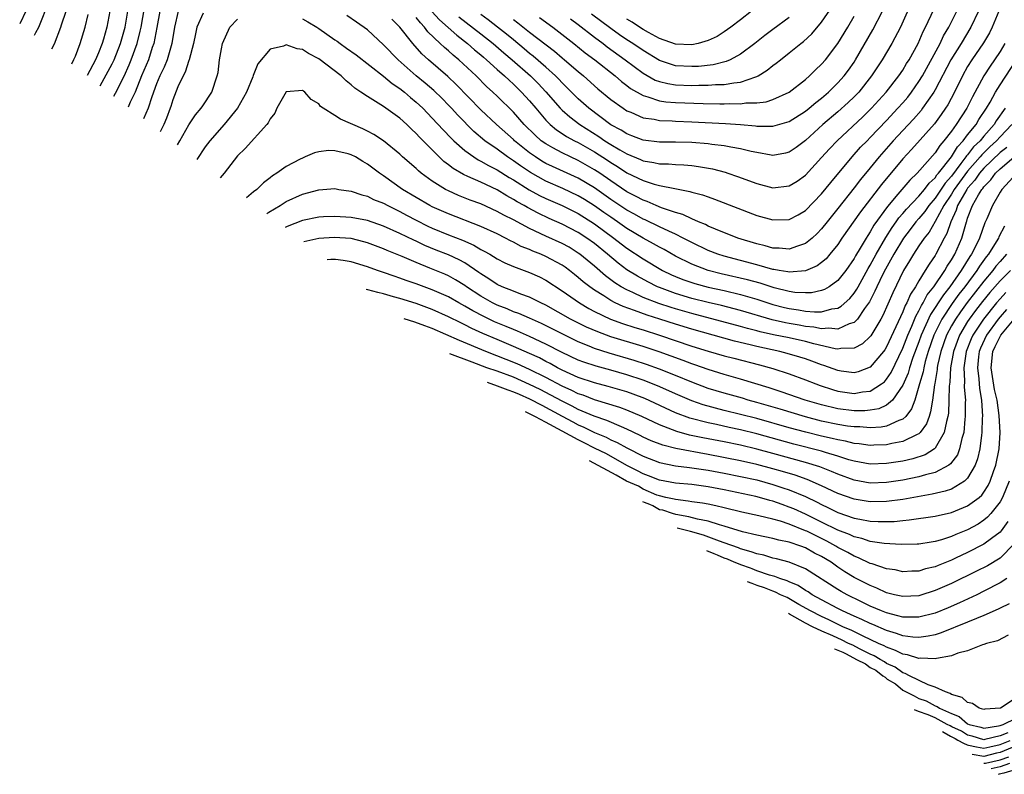
# Model space of a CAD drawing. Units: inches. Extents: x 2503317 to 2505000, y 1542667 to 1545000.
# Drawn here: x 2504636 to 2504758, y 1542851 to 1542944 of the extents above; entities that cross this region are included whole.
import ezdxf

# ---------------------------------------------------------------- set-up
doc = ezdxf.new("R2010")
doc.units = ezdxf.units.IN
doc.header["$MEASUREMENT"] = 0
doc.layers.add('LD25021542_2ft', color=95, linetype='Continuous')

msp = doc.modelspace()

# ---------------------------------------------------------------- linework, layer by layer
at = {"layer": 'LD25021542_2ft'}
for points, elevation in [([(2504637.97, 1542942.01), (2504638.13, 1542942.34), (2504638.49, 1542943), (2504639.77, 1542946.23)], 7816), ([(2504647.74, 1542934.51), (2504647.94, 1542934.88), (2504649, 1542936.97), (2504649.64, 1542938.36), (2504649.9, 1542939), (2504650.63, 1542941), (2504651, 1542942.5), (2504651.12, 1542943), (2504651.67, 1542946.33)], 7826), ([(2504746.03, 1542945.97), (2504744.73, 1542943), (2504743.67, 1542941), (2504742.46, 1542939), (2504741.15, 1542937), (2504739.58, 1542935), (2504739, 1542934.4), (2504738.29, 1542933.71), (2504737, 1542932.58), (2504735.15, 1542931), (2504733, 1542929.03), (2504731.84, 1542928.16), (2504731, 1542927.58), (2504730.54, 1542927.46), (2504729, 1542927.2), (2504728.77, 1542927.23), (2504727, 1542927.54), (2504726.32, 1542927.68), (2504725, 1542928.02), (2504723.79, 1542928.21), (2504723, 1542928.38), (2504721.45, 1542928.55), (2504721, 1542928.62), (2504719, 1542928.77), (2504717, 1542928.82), (2504715, 1542928.84), (2504713, 1542929.08), (2504711.62, 1542929.62), (2504711, 1542929.84), (2504710.29, 1542930.29), (2504709, 1542930.98), (2504706.3, 1542933), (2504705, 1542934.16), (2504703.58, 1542935.58), (2504703, 1542936.14), (2504702.59, 1542936.59), (2504702.19, 1542937), (2504701, 1542938.07), (2504699.44, 1542939.44), (2504699, 1542939.78), (2504698.34, 1542940.34), (2504697, 1542941.43), (2504696.15, 1542942.15), (2504695.03, 1542943.03), (2504693.9, 1542943.9), (2504693, 1542944.56)], 7822), ([(2504704.05, 1542944.05), (2504705, 1542943.34), (2504707, 1542941.77), (2504708.05, 1542941), (2504708.58, 1542940.58), (2504710.8, 1542939), (2504713, 1542937.33), (2504714.49, 1542936.49), (2504715, 1542936.31), (2504716.05, 1542936.05), (2504717, 1542935.91), (2504719, 1542935.83), (2504719.85, 1542935.85), (2504721, 1542935.85), (2504721.93, 1542935.93), (2504723, 1542935.94), (2504724.16, 1542936.16), (2504725, 1542936.23), (2504726.89, 1542936.89), (2504727, 1542936.91), (2504727.17, 1542937), (2504728.3, 1542937.7), (2504729, 1542938.29), (2504729.41, 1542938.59), (2504729.91, 1542939), (2504731, 1542939.83), (2504732.44, 1542941), (2504732.76, 1542941.24), (2504733.79, 1542942.21), (2504735, 1542943.64), (2504736.36, 1542945.64)], 7816), ([(2504636.94, 1542945.06), (2504636.14, 1542943.41)], 7814), ([(2504640.11, 1542940.36), (2504640.43, 1542940.96), (2504641.2, 1542943), (2504641.28, 1542943.28), (2504641.86, 1542945)], 7818), ([(2504642.56, 1542938.48), (2504642.82, 1542939.01), (2504643, 1542939.44), (2504643.6, 1542941), (2504644.21, 1542943), (2504644.57, 1542944.57)], 7820), ([(2504647.25, 1542945), (2504646.9, 1542943), (2504646.45, 1542941.55), (2504646.31, 1542941), (2504645.84, 1542939.84), (2504645.47, 1542939), (2504644.44, 1542937.04)], 7822), ([(2504646.07, 1542935.79), (2504647.52, 1542938.48), (2504647.77, 1542939), (2504648.58, 1542941), (2504649.14, 1542943), (2504649.45, 1542945)], 7824), ([(2504653.4, 1542945), (2504653.04, 1542942.96), (2504652.67, 1542941), (2504652.49, 1542940.49), (2504652.02, 1542939), (2504651.17, 1542937), (2504650.36, 1542935), (2504649.77, 1542933.74), (2504649.52, 1542933.14)], 7828), ([(2504655.67, 1542945), (2504655.22, 1542943), (2504654.9, 1542941), (2504654.31, 1542939), (2504653.93, 1542938.07), (2504653.4, 1542937), (2504653, 1542936.02), (2504652.41, 1542934.41), (2504651.98, 1542933), (2504651.39, 1542931.71)], 7830), ([(2504658.74, 1542944.74), (2504657.99, 1542943), (2504657.8, 1542942.2), (2504657.57, 1542941), (2504657.03, 1542938.97), (2504657, 1542938.89), (2504656.55, 1542937.45), (2504656.28, 1542937), (2504655.64, 1542935.64), (2504655, 1542934.06), (2504654.77, 1542933.23), (2504654.68, 1542933), (2504654.22, 1542931.78), (2504653.91, 1542931), (2504653.47, 1542930.11)], 7832), ([(2504671, 1542944.03), (2504671.67, 1542943.67), (2504672.76, 1542943), (2504673, 1542942.85), (2504675, 1542941.44), (2504675.27, 1542941.27), (2504675.63, 1542941), (2504676.44, 1542940.44), (2504677.61, 1542939.61), (2504681, 1542936.96), (2504682.07, 1542936.07), (2504683, 1542935.46), (2504683.57, 1542935), (2504684.33, 1542934.33), (2504685, 1542933.77), (2504685.82, 1542933), (2504687, 1542931.78), (2504688.34, 1542930.34), (2504689.32, 1542929.32), (2504689.65, 1542929), (2504691, 1542927.8), (2504692.12, 1542927), (2504692.65, 1542926.65), (2504693, 1542926.49), (2504693.94, 1542925.94), (2504695, 1542925.42), (2504696.47, 1542924.47), (2504697, 1542924.17), (2504698.94, 1542922.94), (2504700.23, 1542922.23), (2504701, 1542921.86), (2504703, 1542921), (2504705, 1542920.02), (2504707, 1542918.76), (2504709.39, 1542917), (2504710.28, 1542916.28), (2504711, 1542915.74), (2504713, 1542914.42), (2504715.4, 1542913), (2504716.48, 1542912.48), (2504717, 1542912.25), (2504717.89, 1542911.89), (2504719.38, 1542911.38), (2504721, 1542910.95), (2504723, 1542910.51), (2504725, 1542910.04), (2504727, 1542909.47), (2504729, 1542908.8), (2504730.42, 1542908.42), (2504731, 1542908.29), (2504732.14, 1542908.14), (2504733, 1542907.99), (2504734.12, 1542907.88), (2504735, 1542907.91), (2504736.27, 1542908.27), (2504737, 1542908.35), (2504737.42, 1542908.58), (2504738.46, 1542909.54), (2504739, 1542910.19), (2504739.32, 1542910.68), (2504739.49, 1542911), (2504740.75, 1542913.25), (2504741, 1542913.64), (2504741.73, 1542915), (2504742.93, 1542917.07), (2504743.69, 1542918.31), (2504744.2, 1542919), (2504744.52, 1542919.48), (2504745, 1542920.02), (2504745.45, 1542920.55), (2504747, 1542922.18), (2504747.69, 1542923), (2504748.24, 1542923.76), (2504749, 1542924.44), (2504749.22, 1542924.78), (2504749.42, 1542925), (2504751, 1542927.02), (2504751.73, 1542928.27), (2504752.44, 1542929), (2504753, 1542929.73), (2504754.03, 1542931), (2504754.39, 1542931.61), (2504755.32, 1542933), (2504755.78, 1542933.78), (2504756.45, 1542935), (2504757, 1542935.88), (2504759.01, 1542938.99)], 7834), ([(2504757.6, 1542941), (2504757, 1542940.01), (2504756.33, 1542939), (2504755.79, 1542938.21), (2504755.01, 1542937), (2504753.59, 1542934.41), (2504752.91, 1542933), (2504751.59, 1542931), (2504751, 1542930.2), (2504750.08, 1542929), (2504749.58, 1542928.42), (2504749, 1542927.51), (2504746.77, 1542925), (2504745.86, 1542924.14), (2504744.41, 1542922.41), (2504743.1, 1542920.9), (2504741.43, 1542918.57), (2504741, 1542917.78), (2504740.68, 1542917.32), (2504740.48, 1542917), (2504739.76, 1542915.76), (2504739.18, 1542914.82), (2504739, 1542914.47), (2504737.98, 1542913), (2504737, 1542911.75), (2504735.94, 1542911), (2504735.35, 1542910.65), (2504735, 1542910.53), (2504733.75, 1542910.25), (2504733, 1542910.22), (2504731.71, 1542910.29), (2504731, 1542910.39), (2504729.15, 1542910.85), (2504727.42, 1542911.42), (2504725.84, 1542911.84), (2504722.6, 1542912.6), (2504721, 1542913), (2504719, 1542913.76), (2504717, 1542914.78), (2504715.59, 1542915.59), (2504715, 1542915.88), (2504714.29, 1542916.29), (2504713, 1542916.98), (2504711, 1542918.18), (2504709.85, 1542919), (2504709, 1542919.56), (2504708.16, 1542920.16), (2504707, 1542920.99), (2504705.76, 1542921.76), (2504705, 1542922.22), (2504703.1, 1542923.1), (2504701, 1542924.02), (2504699.09, 1542925.09), (2504697.89, 1542925.89), (2504697, 1542926.54), (2504696.29, 1542927), (2504695, 1542927.95), (2504693.48, 1542929), (2504692.14, 1542930.14), (2504690.15, 1542932.15), (2504689.37, 1542933), (2504689, 1542933.39), (2504688.2, 1542934.2), (2504687.18, 1542935.18), (2504686.11, 1542936.11), (2504685.03, 1542937), (2504682.78, 1542939), (2504681, 1542940.82), (2504679, 1542942.67), (2504677.64, 1542943.64), (2504676.45, 1542944.45)], 7832), ([(2504756.83, 1542945), (2504756.04, 1542943), (2504755.69, 1542942.31), (2504754.94, 1542941.06), (2504753.52, 1542939), (2504753, 1542938.17), (2504752.35, 1542937), (2504751.37, 1542935), (2504750.56, 1542933.44), (2504750.27, 1542933), (2504749.75, 1542932.25), (2504748.91, 1542931.09), (2504746.09, 1542927.91), (2504745, 1542926.76), (2504742.38, 1542923.62), (2504739.78, 1542920.22), (2504737.51, 1542917), (2504737, 1542916.22), (2504736.03, 1542915), (2504735.56, 1542914.44), (2504735, 1542913.97), (2504734.43, 1542913.57), (2504733, 1542912.96), (2504731, 1542912.79), (2504730.84, 1542912.84), (2504729.75, 1542913), (2504729.12, 1542913.12), (2504729, 1542913.13), (2504727, 1542913.68), (2504723, 1542914.75), (2504722.2, 1542915), (2504721, 1542915.46), (2504719, 1542916.43), (2504717.95, 1542917), (2504717, 1542917.48), (2504716.17, 1542917.83), (2504715, 1542918.38), (2504713.23, 1542919.23), (2504713, 1542919.33), (2504711.95, 1542919.95), (2504711, 1542920.44), (2504709, 1542921.77), (2504707, 1542923.2), (2504705, 1542924.39), (2504701.82, 1542925.82), (2504701, 1542926.21), (2504700.5, 1542926.5), (2504699.72, 1542927), (2504699, 1542927.51), (2504697.15, 1542929), (2504697, 1542929.15), (2504694.93, 1542931), (2504693, 1542932.83), (2504689.95, 1542935.95), (2504688.92, 1542936.92), (2504686.54, 1542939), (2504685.73, 1542939.73), (2504684.6, 1542941), (2504683, 1542943.02), (2504682, 1542944)], 7830), ([(2504754.33, 1542945), (2504753.4, 1542943), (2504752.19, 1542941), (2504750.94, 1542939), (2504749, 1542935.3), (2504748.82, 1542935), (2504747.45, 1542933), (2504747.26, 1542932.74), (2504746.33, 1542931.67), (2504745, 1542930.27), (2504743.83, 1542929), (2504742.08, 1542927), (2504741, 1542925.68), (2504739.78, 1542924.22), (2504739, 1542923.19), (2504737, 1542920.64), (2504735.68, 1542919), (2504735, 1542918.12), (2504734.45, 1542917.55), (2504733.84, 1542917), (2504733, 1542916.31), (2504732.01, 1542916.01), (2504731, 1542915.64), (2504729.76, 1542915.76), (2504729, 1542915.77), (2504728.04, 1542916.04), (2504727, 1542916.28), (2504724.65, 1542917), (2504721.92, 1542918.08), (2504721, 1542918.48), (2504720.67, 1542918.67), (2504719.83, 1542919), (2504719, 1542919.36), (2504717.89, 1542919.89), (2504717, 1542920.14), (2504715.27, 1542920.73), (2504714.62, 1542921), (2504713.51, 1542921.51), (2504713, 1542921.66), (2504712.14, 1542922.14), (2504711, 1542922.7), (2504709, 1542924.04), (2504707.64, 1542925), (2504707, 1542925.43), (2504705, 1542926.56), (2504704.03, 1542927), (2504703, 1542927.49), (2504701.87, 1542928.13), (2504701, 1542928.6), (2504700.44, 1542929), (2504699.67, 1542929.67), (2504698.34, 1542931), (2504697, 1542932.54), (2504695, 1542934.51), (2504694.48, 1542935), (2504693.7, 1542935.7), (2504692.4, 1542937), (2504690.27, 1542939), (2504689.57, 1542939.57), (2504689, 1542940.09), (2504688.49, 1542940.49), (2504687.99, 1542941), (2504686.45, 1542942.45), (2504686.04, 1542943), (2504685.53, 1542943.53), (2504685, 1542944.21)], 7828), ([(2504686.96, 1542944.96), (2504687.9, 1542943.9), (2504690.01, 1542942.01), (2504691.35, 1542941), (2504692.22, 1542940.22), (2504693, 1542939.58), (2504693.31, 1542939.31), (2504693.68, 1542939), (2504695, 1542937.8), (2504695.91, 1542937), (2504696.46, 1542936.46), (2504697, 1542935.99), (2504697.5, 1542935.5), (2504698.02, 1542935), (2504699, 1542933.91), (2504699.75, 1542933), (2504701, 1542931.53), (2504701.53, 1542931), (2504702.33, 1542930.33), (2504703, 1542929.91), (2504703.54, 1542929.54), (2504704.54, 1542929), (2504705, 1542928.77), (2504707, 1542927.62), (2504708.59, 1542926.59), (2504709, 1542926.3), (2504709.82, 1542925.82), (2504711, 1542925.04), (2504713, 1542924.08), (2504714.35, 1542923.65), (2504715, 1542923.49), (2504716.89, 1542923.11), (2504718.76, 1542922.76), (2504719, 1542922.67), (2504720.32, 1542922.32), (2504721, 1542922.07), (2504721.8, 1542921.8), (2504727, 1542919.78), (2504729, 1542919.23), (2504731, 1542919.3), (2504732.12, 1542919.88), (2504733, 1542920.4), (2504735, 1542922.46), (2504736.13, 1542923.87), (2504738.75, 1542927), (2504739.81, 1542928.19), (2504740.6, 1542929), (2504741, 1542929.39), (2504743, 1542931.49), (2504744.4, 1542933), (2504745, 1542933.68), (2504745.61, 1542934.39), (2504746.09, 1542935), (2504747, 1542936.29), (2504747.43, 1542937), (2504749.6, 1542941), (2504750.04, 1542941.96), (2504750.68, 1542943), (2504751.67, 1542945)], 7826), ([(2504690.29, 1542944.29), (2504693, 1542942.19), (2504694.5, 1542941), (2504695.84, 1542939.84), (2504696.84, 1542939), (2504699.12, 1542937), (2504700.05, 1542936.05), (2504701.02, 1542935.02), (2504702.77, 1542933), (2504703, 1542932.77), (2504703.94, 1542931.94), (2504705.2, 1542931), (2504707.53, 1542929.53), (2504708.28, 1542929), (2504709, 1542928.54), (2504710.13, 1542927.87), (2504711, 1542927.37), (2504712.69, 1542926.69), (2504713, 1542926.54), (2504714.33, 1542926.33), (2504715, 1542926.16), (2504716.14, 1542926.14), (2504717, 1542926.06), (2504718.03, 1542926.03), (2504719, 1542925.93), (2504719.84, 1542925.84), (2504721.53, 1542925.53), (2504723.11, 1542925.11), (2504723.44, 1542925), (2504724.61, 1542924.61), (2504727, 1542923.73), (2504729, 1542923.21), (2504731, 1542923.42), (2504731.98, 1542924.02), (2504733, 1542924.74), (2504735, 1542926.93), (2504735.98, 1542928.02), (2504736.9, 1542929), (2504740.06, 1542931.94), (2504741.16, 1542933), (2504742.95, 1542935), (2504744.51, 1542937), (2504745, 1542937.72), (2504745.48, 1542938.52), (2504745.79, 1542939), (2504746.89, 1542941), (2504747.53, 1542942.47), (2504747.81, 1542943), (2504748.82, 1542945.18)], 7824), ([(2504697, 1542943.95), (2504697.56, 1542943.56), (2504699, 1542942.41), (2504702.05, 1542940.05), (2504703, 1542939.24), (2504703.3, 1542939), (2504705, 1542937.54), (2504705.65, 1542937), (2504707.42, 1542935.42), (2504709, 1542934.11), (2504710.54, 1542933), (2504711, 1542932.7), (2504711.49, 1542932.51), (2504713, 1542931.84), (2504714.35, 1542931.65), (2504715, 1542931.5), (2504716.56, 1542931.44), (2504717, 1542931.4), (2504719, 1542931.33), (2504723.14, 1542931.14), (2504725, 1542931), (2504726.84, 1542930.84), (2504727, 1542930.81), (2504728.81, 1542930.81), (2504729, 1542930.79), (2504731, 1542931.36), (2504733, 1542932.63), (2504733.46, 1542933), (2504734.28, 1542933.72), (2504735, 1542934.26), (2504735.85, 1542935), (2504737, 1542936.13), (2504737.79, 1542937), (2504738.3, 1542937.7), (2504739, 1542938.7), (2504739.19, 1542939), (2504741.31, 1542942.69), (2504742.49, 1542945)], 7820), ([(2504700.22, 1542944.22), (2504701.87, 1542943), (2504704.45, 1542941), (2504705.86, 1542939.86), (2504707.02, 1542939), (2504709.53, 1542937), (2504710.32, 1542936.32), (2504711, 1542935.81), (2504711.45, 1542935.45), (2504713, 1542934.57), (2504713.57, 1542934.43), (2504715, 1542933.94), (2504715.81, 1542933.81), (2504717, 1542933.71), (2504720.41, 1542933.59), (2504722.45, 1542933.55), (2504723, 1542933.55), (2504723.59, 1542933.59), (2504725, 1542933.56), (2504725.66, 1542933.66), (2504727, 1542933.68), (2504728.18, 1542933.82), (2504729, 1542934.09), (2504731, 1542934.99), (2504733, 1542936.54), (2504733.52, 1542937), (2504734.26, 1542937.74), (2504735, 1542938.44), (2504735.48, 1542939), (2504737, 1542940.99), (2504738.21, 1542943), (2504739, 1542944.35)], 7818), ([(2504731, 1542944.2), (2504729, 1542942.74), (2504728.01, 1542941.99), (2504726.75, 1542941), (2504725, 1542939.67), (2504723.73, 1542939), (2504723.23, 1542938.77), (2504721.63, 1542938.37), (2504719.82, 1542938.18), (2504719, 1542938.15), (2504717, 1542938.26), (2504715, 1542938.9), (2504713, 1542940.12), (2504711.73, 1542941), (2504711, 1542941.46), (2504710.08, 1542942.08), (2504709, 1542942.83), (2504706.63, 1542944.63)], 7814), ([(2504726.37, 1542945), (2504725, 1542943.91), (2504723.82, 1542943), (2504723, 1542942.42), (2504722.13, 1542941.87), (2504721, 1542941.35), (2504719.77, 1542941), (2504719, 1542940.83), (2504717, 1542940.91), (2504715, 1542941.63), (2504713.65, 1542942.35), (2504713, 1542942.72), (2504712.54, 1542943), (2504711.63, 1542943.63), (2504711, 1542943.98)], 7812), ([(2504655.6, 1542928.48), (2504655.9, 1542929), (2504657, 1542930.96), (2504657.82, 1542932.18), (2504658.53, 1542933), (2504658.7, 1542933.3), (2504659.81, 1542935), (2504660.5, 1542937), (2504660.6, 1542937.4), (2504660.78, 1542939), (2504661, 1542940.35), (2504661.13, 1542941), (2504662.05, 1542943), (2504663, 1542943.98)], 7834), ([(2504757.63, 1542933), (2504756.53, 1542931.47), (2504756.25, 1542931), (2504755, 1542929.56), (2504754.54, 1542929), (2504753.74, 1542928.26), (2504753, 1542927.28), (2504752.86, 1542927.14), (2504752.78, 1542927), (2504752.18, 1542926.18), (2504751, 1542924.62), (2504750.23, 1542923.77), (2504749, 1542921.92), (2504748.22, 1542921), (2504747.72, 1542920.28), (2504747, 1542919.42), (2504746.63, 1542919), (2504745.93, 1542918.07), (2504745.09, 1542917), (2504743.89, 1542915), (2504742.86, 1542913.14), (2504742.56, 1542912.56), (2504741.8, 1542911), (2504741.57, 1542910.43), (2504740.89, 1542909.12), (2504740.29, 1542908.29), (2504739.42, 1542907), (2504739, 1542906.57), (2504738.4, 1542906.4), (2504737, 1542905.76), (2504735.88, 1542905.88), (2504735, 1542905.81), (2504734.02, 1542906.02), (2504733, 1542906.1), (2504732.24, 1542906.24), (2504731, 1542906.44), (2504730.53, 1542906.53), (2504728.89, 1542906.89), (2504725, 1542908.06), (2504722.66, 1542908.66), (2504721, 1542909.03), (2504719, 1542909.54), (2504717, 1542910.16), (2504715, 1542910.9), (2504714.75, 1542911), (2504713.58, 1542911.58), (2504712.28, 1542912.28), (2504711, 1542913.08), (2504709.9, 1542913.9), (2504708.61, 1542915), (2504707, 1542916.32), (2504706.07, 1542917), (2504705, 1542917.7), (2504703, 1542918.73), (2504701.41, 1542919.41), (2504700.05, 1542920.05), (2504698.75, 1542920.75), (2504698.34, 1542921), (2504697.47, 1542921.47), (2504697, 1542921.77), (2504696.19, 1542922.19), (2504695, 1542922.96), (2504693, 1542923.89), (2504691.39, 1542924.61), (2504690.83, 1542924.83), (2504689.57, 1542925.57), (2504689, 1542926.04), (2504688.44, 1542926.44), (2504685.43, 1542929.43), (2504685, 1542929.9), (2504684.42, 1542930.42), (2504683.86, 1542931), (2504683, 1542931.8), (2504681, 1542933.24), (2504680.35, 1542933.65), (2504679, 1542934.44), (2504678.19, 1542935), (2504677.47, 1542935.47), (2504677, 1542935.9), (2504676.39, 1542936.39), (2504675.77, 1542937), (2504673, 1542939.11), (2504671.76, 1542939.76), (2504671, 1542940.25), (2504670.33, 1542940.33), (2504669, 1542940.83), (2504668.68, 1542940.68), (2504667, 1542940.31), (2504665.51, 1542938.49), (2504664.94, 1542937.06), (2504664.89, 1542936.89), (2504664.09, 1542935), (2504662.98, 1542933), (2504661.36, 1542931), (2504659.58, 1542929), (2504659, 1542928.26), (2504657.96, 1542926.67)], 7836), ([(2504758.44, 1542931), (2504757, 1542929.5), (2504756.56, 1542929), (2504755.75, 1542928.25), (2504754.74, 1542927.26), (2504754.53, 1542927), (2504753, 1542925.23), (2504751.35, 1542923), (2504751, 1542922.42), (2504750.06, 1542921), (2504749, 1542919.02), (2504748.26, 1542917.74), (2504747.65, 1542917), (2504747, 1542916.04), (2504746.31, 1542915), (2504745.82, 1542914.18), (2504745.09, 1542913), (2504743.76, 1542910.24), (2504742.54, 1542907.46), (2504742.28, 1542907), (2504741.06, 1542904.94), (2504741, 1542904.85), (2504740.05, 1542903.95), (2504739, 1542903.4), (2504737.38, 1542903.38), (2504737, 1542903.3), (2504736.66, 1542903.34), (2504734.05, 1542903.95), (2504733, 1542904.25), (2504731, 1542904.67), (2504729.06, 1542905.06), (2504727.42, 1542905.42), (2504727, 1542905.54), (2504725.84, 1542905.84), (2504725, 1542906.09), (2504719, 1542907.67), (2504717, 1542908.26), (2504716.44, 1542908.44), (2504714.94, 1542908.94), (2504713, 1542909.68), (2504711.71, 1542910.29), (2504711, 1542910.59), (2504710.28, 1542911), (2504709.49, 1542911.49), (2504708.34, 1542912.34), (2504707, 1542913.52), (2504705.21, 1542915), (2504705, 1542915.15), (2504703.86, 1542915.86), (2504703, 1542916.32), (2504701, 1542917.22), (2504699, 1542918.16), (2504697, 1542919.24), (2504695.82, 1542919.82), (2504695, 1542920.29), (2504693, 1542921.2), (2504691.69, 1542921.69), (2504690.25, 1542922.25), (2504689, 1542922.81), (2504688.63, 1542923), (2504687, 1542924.01), (2504685.64, 1542925), (2504685.29, 1542925.29), (2504685, 1542925.57), (2504683.35, 1542927), (2504683, 1542927.33), (2504681, 1542928.99), (2504679.79, 1542929.79), (2504679, 1542930.2), (2504678.46, 1542930.46), (2504675.67, 1542931.67), (2504675, 1542932.13), (2504673.56, 1542933), (2504673.24, 1542933.24), (2504673, 1542933.55), (2504672.07, 1542934.07), (2504671.31, 1542935), (2504671.12, 1542935.12), (2504671, 1542935.21), (2504669, 1542935.02), (2504667.85, 1542933), (2504667.58, 1542932.42), (2504667, 1542931.72), (2504666.79, 1542931.21), (2504666.62, 1542931), (2504663.95, 1542928.05), (2504663, 1542927.14), (2504661.33, 1542925), (2504660.87, 1542924.43)], 7838), ([(2504757.83, 1542928.17), (2504757, 1542927.54), (2504755, 1542925.61), (2504754.47, 1542925), (2504753.88, 1542924.12), (2504753, 1542923.15), (2504752.89, 1542923), (2504751.74, 1542921), (2504751.57, 1542920.43), (2504750.92, 1542919), (2504750.44, 1542917.56), (2504750.12, 1542917), (2504749.09, 1542915), (2504749, 1542914.85), (2504748.24, 1542913.76), (2504747.78, 1542913), (2504747, 1542911.74), (2504746.57, 1542911), (2504745.94, 1542910.06), (2504745.5, 1542909), (2504745.31, 1542908.69), (2504745, 1542907.88), (2504743, 1542903.58), (2504742.78, 1542903.22), (2504742.62, 1542903), (2504741, 1542901.05), (2504739.5, 1542900.5), (2504739, 1542900.39), (2504737.41, 1542900.59), (2504737, 1542900.66), (2504735.29, 1542901.29), (2504735, 1542901.37), (2504733.81, 1542901.81), (2504733, 1542902.1), (2504732.32, 1542902.32), (2504730.77, 1542902.77), (2504729.85, 1542903), (2504727, 1542903.6), (2504726.18, 1542903.82), (2504724.27, 1542904.27), (2504719, 1542905.75), (2504717, 1542906.36), (2504715.06, 1542907), (2504713.49, 1542907.49), (2504711.94, 1542908.06), (2504710.54, 1542908.54), (2504709.56, 1542909), (2504709, 1542909.29), (2504708.14, 1542909.86), (2504707, 1542910.58), (2504706.41, 1542911), (2504705.61, 1542911.61), (2504705, 1542912.15), (2504704.52, 1542912.52), (2504703.93, 1542913), (2504703.39, 1542913.39), (2504703, 1542913.66), (2504701, 1542914.74), (2504700.39, 1542915), (2504699.39, 1542915.39), (2504699, 1542915.57), (2504697.97, 1542915.97), (2504697, 1542916.51), (2504696.66, 1542916.66), (2504696.03, 1542917), (2504695, 1542917.51), (2504693, 1542918.41), (2504689, 1542919.97), (2504687, 1542920.85), (2504686.71, 1542921), (2504685, 1542921.98), (2504683.35, 1542923), (2504681, 1542924.68), (2504680.5, 1542925), (2504679, 1542926.13), (2504678.44, 1542926.44), (2504677.52, 1542927), (2504677, 1542927.27), (2504676.62, 1542927.38), (2504675, 1542927.76), (2504674.22, 1542927.78), (2504673, 1542927.62), (2504672.49, 1542927.51), (2504671.33, 1542927), (2504671, 1542926.87), (2504670.71, 1542926.71), (2504669, 1542925.83), (2504667.83, 1542925), (2504667.31, 1542924.69), (2504667, 1542924.43), (2504666.18, 1542923.82), (2504665.37, 1542923), (2504664.96, 1542922.7), (2504664.08, 1542921.97)], 7840), ([(2504666.61, 1542920.03), (2504666.84, 1542920.19), (2504668.25, 1542921), (2504669, 1542921.49), (2504671, 1542922.42), (2504673, 1542922.95), (2504675, 1542923.09), (2504675.47, 1542923), (2504677, 1542922.78), (2504678.32, 1542922.32), (2504679, 1542922.16), (2504679.77, 1542921.77), (2504681, 1542921.29), (2504681.51, 1542921), (2504682.5, 1542920.5), (2504683, 1542920.27), (2504683.82, 1542919.82), (2504685, 1542919.2), (2504686.47, 1542918.47), (2504687, 1542918.22), (2504689, 1542917.38), (2504690.72, 1542916.72), (2504692.11, 1542916.11), (2504693, 1542915.59), (2504693.4, 1542915.4), (2504694.11, 1542915), (2504695, 1542914.45), (2504695.96, 1542913.96), (2504697, 1542913.49), (2504699, 1542912.76), (2504700.21, 1542912.21), (2504701, 1542911.82), (2504703, 1542910.49), (2504705.14, 1542909), (2504706.31, 1542908.31), (2504707, 1542907.94), (2504708.98, 1542906.98), (2504710.45, 1542906.45), (2504711.96, 1542905.96), (2504713, 1542905.66), (2504715, 1542905.02), (2504719, 1542903.68), (2504721, 1542903.06), (2504723, 1542902.48), (2504724.16, 1542902.16), (2504727.35, 1542901.35), (2504729, 1542900.89), (2504731, 1542900.24), (2504733, 1542899.5), (2504734.27, 1542899), (2504734.81, 1542898.81), (2504736.32, 1542898.32), (2504737, 1542898.13), (2504739, 1542897.84), (2504740.03, 1542898.03), (2504741, 1542898.13), (2504742.37, 1542899), (2504742.73, 1542899.27), (2504743, 1542899.58), (2504743.57, 1542900.43), (2504745, 1542903.41), (2504745.61, 1542905), (2504746.12, 1542906.12), (2504746.63, 1542907.37), (2504747, 1542908), (2504747.32, 1542908.68), (2504747.53, 1542909), (2504748.02, 1542909.98), (2504748.84, 1542911), (2504750.19, 1542913), (2504750.48, 1542913.52), (2504751, 1542914.3), (2504751.4, 1542915), (2504752.27, 1542917), (2504752.46, 1542917.54), (2504752.85, 1542919), (2504752.9, 1542919.1), (2504753, 1542919.46), (2504753.59, 1542921), (2504754.33, 1542922.33), (2504754.75, 1542923), (2504754.87, 1542923.13), (2504755, 1542923.33), (2504755.84, 1542924.16), (2504756.43, 1542925), (2504757, 1542925.55), (2504759, 1542927.22)], 7842), ([(2504759.06, 1542925), (2504757.21, 1542923), (2504757, 1542922.66), (2504756.07, 1542921), (2504755.38, 1542919.38), (2504755.13, 1542918.87), (2504754.45, 1542917), (2504753.95, 1542915.95), (2504753.46, 1542915), (2504753.27, 1542914.73), (2504752.22, 1542913), (2504750.82, 1542911), (2504750.01, 1542909.99), (2504748.44, 1542907.56), (2504747.29, 1542905), (2504747, 1542904.2), (2504746.26, 1542902.26), (2504745.83, 1542901), (2504745.65, 1542900.35), (2504745, 1542898.83), (2504743.73, 1542897), (2504743, 1542896.38), (2504742.06, 1542895.94), (2504741, 1542895.75), (2504740.31, 1542895.69), (2504739, 1542895.69), (2504737, 1542895.95), (2504735, 1542896.42), (2504732.99, 1542897), (2504730.03, 1542898.03), (2504728.52, 1542898.52), (2504725, 1542899.59), (2504723, 1542900.15), (2504721, 1542900.78), (2504719.37, 1542901.37), (2504719, 1542901.48), (2504717.91, 1542901.91), (2504714.96, 1542902.96), (2504713, 1542903.6), (2504709, 1542904.83), (2504707.41, 1542905.41), (2504706.02, 1542906.02), (2504704.06, 1542907), (2504701, 1542908.72), (2504700.39, 1542909), (2504699, 1542909.72), (2504697.92, 1542910.08), (2504697, 1542910.44), (2504695.61, 1542911), (2504695, 1542911.28), (2504693.98, 1542911.98), (2504693, 1542912.58), (2504692.76, 1542912.76), (2504691, 1542913.94), (2504690.32, 1542914.32), (2504689, 1542914.91), (2504687.5, 1542915.5), (2504686.08, 1542916.08), (2504685, 1542916.61), (2504684.73, 1542916.73), (2504683, 1542917.57), (2504681, 1542918.47), (2504679, 1542919.16), (2504677, 1542919.55), (2504675, 1542919.67), (2504673.6, 1542919.6), (2504673, 1542919.59), (2504671, 1542919.18), (2504669.1, 1542918.43), (2504668.86, 1542918.31)], 7844), ([(2504757.53, 1542918.47), (2504756.86, 1542917.14), (2504756.81, 1542917), (2504756.53, 1542916.53), (2504755.56, 1542915), (2504755.3, 1542914.7), (2504754.46, 1542913.54), (2504754.14, 1542913), (2504752.66, 1542911), (2504751.93, 1542910.07), (2504751.09, 1542908.91), (2504749.83, 1542907), (2504748.84, 1542905), (2504748.13, 1542903), (2504747.77, 1542901.77), (2504747.58, 1542901), (2504747.5, 1542900.5), (2504747.07, 1542899), (2504747, 1542898.73), (2504746.47, 1542897), (2504746.09, 1542895.91), (2504745.36, 1542895), (2504745, 1542894.67), (2504744.51, 1542894.51), (2504743, 1542893.81), (2504742.33, 1542893.67), (2504741, 1542893.58), (2504739.7, 1542893.7), (2504739, 1542893.71), (2504738.19, 1542893.81), (2504737, 1542894.01), (2504735, 1542894.42), (2504733, 1542894.93), (2504729.88, 1542895.88), (2504727, 1542896.72), (2504725.96, 1542897), (2504725.23, 1542897.23), (2504723, 1542897.85), (2504721, 1542898.45), (2504719, 1542899.21), (2504717, 1542900.04), (2504715, 1542900.84), (2504713.41, 1542901.41), (2504711.89, 1542901.89), (2504708.81, 1542902.81), (2504707, 1542903.39), (2504706.33, 1542903.67), (2504705, 1542904.19), (2504703.33, 1542905), (2504701.8, 1542905.8), (2504700.46, 1542906.46), (2504699, 1542907.11), (2504697.68, 1542907.68), (2504697, 1542907.91), (2504696.25, 1542908.25), (2504695, 1542908.72), (2504694.44, 1542909), (2504693, 1542909.84), (2504691.2, 1542911), (2504691, 1542911.15), (2504689.86, 1542911.86), (2504689, 1542912.33), (2504688.54, 1542912.54), (2504686.71, 1542913.29), (2504685, 1542913.97), (2504683.29, 1542914.71), (2504681.45, 1542915.45), (2504681, 1542915.66), (2504679, 1542916.42), (2504678.55, 1542916.55), (2504677, 1542916.93), (2504674.92, 1542917.08), (2504673, 1542916.94), (2504671.17, 1542916.53)], 7846), ([(2504757.79, 1542915), (2504757, 1542914.11), (2504756.49, 1542913.51), (2504756.12, 1542913), (2504755, 1542911.69), (2504752.95, 1542909.05), (2504752.1, 1542907.9), (2504751.49, 1542907), (2504751, 1542906.15), (2504750.4, 1542905), (2504749.69, 1542903), (2504749.29, 1542901.29), (2504749.24, 1542901), (2504749.23, 1542900.77), (2504748.94, 1542899.06), (2504748.9, 1542898.9), (2504748.65, 1542897), (2504748.44, 1542895.56), (2504748.24, 1542895), (2504747.94, 1542894.06), (2504747.15, 1542893), (2504747, 1542892.86), (2504746.78, 1542892.78), (2504745, 1542891.89), (2504743.64, 1542891.64), (2504743, 1542891.48), (2504741.43, 1542891.43), (2504741, 1542891.4), (2504739.62, 1542891.62), (2504739, 1542891.67), (2504737.94, 1542891.94), (2504737, 1542892.11), (2504736.29, 1542892.29), (2504735, 1542892.56), (2504733.04, 1542893.04), (2504731, 1542893.6), (2504727, 1542894.72), (2504725, 1542895.25), (2504723, 1542895.74), (2504720.41, 1542896.41), (2504719, 1542896.91), (2504717, 1542897.77), (2504716.17, 1542898.17), (2504714.78, 1542898.78), (2504713, 1542899.46), (2504711, 1542900.12), (2504709, 1542900.7), (2504707.19, 1542901.19), (2504705.68, 1542901.68), (2504705, 1542901.93), (2504703, 1542902.87), (2504701, 1542903.92), (2504699, 1542904.86), (2504697.52, 1542905.52), (2504697, 1542905.71), (2504696.1, 1542906.1), (2504694.68, 1542906.68), (2504693.34, 1542907.34), (2504692.02, 1542908.02), (2504691, 1542908.61), (2504690.26, 1542909), (2504689, 1542909.73), (2504687, 1542910.62), (2504685, 1542911.35), (2504683.77, 1542911.77), (2504683, 1542912.06), (2504682.29, 1542912.29), (2504681, 1542912.75), (2504680.24, 1542913), (2504679, 1542913.45), (2504677, 1542914.06), (2504676.02, 1542914.22), (2504675.05, 1542914.35), (2504674.5, 1542914.35), (2504674.05, 1542914.32)], 7848), ([(2504758.27, 1542913), (2504757, 1542911.72), (2504755.73, 1542910.27), (2504754.83, 1542909.17), (2504753.96, 1542908.04), (2504753.19, 1542907), (2504753, 1542906.71), (2504751.99, 1542905), (2504751.24, 1542903), (2504750.89, 1542901), (2504750.8, 1542899.2), (2504750.73, 1542898.73), (2504750.7, 1542897), (2504750.62, 1542895.38), (2504750.56, 1542895), (2504750.38, 1542894.38), (2504750.12, 1542893), (2504749, 1542891.06), (2504748.93, 1542891), (2504747.75, 1542890.25), (2504746.24, 1542889.76), (2504745, 1542889.49), (2504743, 1542889.17), (2504741, 1542889.11), (2504739, 1542889.47), (2504738.35, 1542889.65), (2504737, 1542890.09), (2504735.47, 1542890.53), (2504735, 1542890.69), (2504731.58, 1542891.58), (2504727, 1542892.84), (2504725, 1542893.33), (2504723.62, 1542893.62), (2504722.02, 1542893.98), (2504721, 1542894.19), (2504718.77, 1542894.77), (2504717, 1542895.44), (2504713.2, 1542897.2), (2504711.75, 1542897.75), (2504711, 1542898.01), (2504708.7, 1542898.7), (2504707, 1542899.14), (2504705, 1542899.8), (2504703, 1542900.7), (2504702.43, 1542901), (2504701.52, 1542901.52), (2504701, 1542901.78), (2504700.21, 1542902.21), (2504699, 1542902.76), (2504697, 1542903.63), (2504695, 1542904.47), (2504693.24, 1542905.24), (2504691.86, 1542905.86), (2504691, 1542906.31), (2504690.52, 1542906.52), (2504689, 1542907.29), (2504687, 1542908.18), (2504685, 1542908.91), (2504683, 1542909.54), (2504682.24, 1542909.76), (2504681, 1542910.1), (2504680.28, 1542910.27), (2504679.06, 1542910.6), (2504678.84, 1542910.65)], 7850), ([(2504757.72, 1542910.28), (2504757, 1542909.51), (2504756.56, 1542909), (2504754.94, 1542907), (2504753.62, 1542905), (2504753.43, 1542904.57), (2504752.82, 1542903), (2504752.54, 1542901), (2504752.62, 1542899.38), (2504752.59, 1542898.59), (2504752.72, 1542897), (2504752.7, 1542896.7), (2504752.71, 1542895), (2504752.66, 1542894.66), (2504752.51, 1542893), (2504752.28, 1542892.28), (2504751.99, 1542891), (2504751.73, 1542890.27), (2504750.87, 1542889.13), (2504750.68, 1542889), (2504749, 1542888.09), (2504747.79, 1542887.79), (2504747, 1542887.54), (2504745, 1542887.14), (2504743, 1542886.84), (2504741, 1542886.78), (2504739, 1542887.13), (2504737, 1542887.86), (2504736.22, 1542888.22), (2504734.76, 1542888.76), (2504733, 1542889.3), (2504729, 1542890.42), (2504727, 1542890.96), (2504725, 1542891.43), (2504723, 1542891.84), (2504720.35, 1542892.35), (2504718.7, 1542892.7), (2504717.13, 1542893.13), (2504715, 1542893.97), (2504712.84, 1542895), (2504711, 1542895.78), (2504710.11, 1542896.11), (2504707, 1542897.06), (2504705.6, 1542897.6), (2504705, 1542897.79), (2504704.2, 1542898.2), (2504703, 1542898.73), (2504701, 1542899.8), (2504699, 1542900.8), (2504697.47, 1542901.48), (2504693.59, 1542903), (2504690.36, 1542904.36), (2504687, 1542905.82), (2504686.09, 1542906.18), (2504684.84, 1542906.64), (2504683.53, 1542907.04)], 7852), ([(2504757.8, 1542908.2), (2504757, 1542907.29), (2504756.76, 1542907), (2504755.31, 1542905), (2504754.59, 1542903.41), (2504754.43, 1542903), (2504754.34, 1542902.34), (2504754.2, 1542901), (2504754.38, 1542899.62), (2504754.45, 1542898.45), (2504754.7, 1542897), (2504754.82, 1542895), (2504754.8, 1542894.8), (2504754.75, 1542893), (2504754.7, 1542892.7), (2504754.49, 1542891), (2504754.22, 1542889.78), (2504753.93, 1542889), (2504753, 1542887.38), (2504752.61, 1542887), (2504751, 1542886.04), (2504750.24, 1542885.76), (2504748.61, 1542885.39), (2504745, 1542884.75), (2504743, 1542884.48), (2504741, 1542884.45), (2504739, 1542884.78), (2504737, 1542885.5), (2504735, 1542886.44), (2504733.21, 1542887.21), (2504731.73, 1542887.73), (2504730.19, 1542888.19), (2504729, 1542888.54), (2504727, 1542889.08), (2504725, 1542889.53), (2504721, 1542890.3), (2504717.02, 1542891.02), (2504715.43, 1542891.43), (2504714, 1542892), (2504713, 1542892.45), (2504712.64, 1542892.64), (2504711, 1542893.42), (2504710.31, 1542893.69), (2504708.5, 1542894.5), (2504706.97, 1542895.03), (2504705, 1542895.86), (2504704.26, 1542896.26), (2504703, 1542896.86), (2504701.62, 1542897.62), (2504700.3, 1542898.3), (2504699, 1542898.95), (2504697, 1542899.82), (2504695, 1542900.56), (2504693.73, 1542901), (2504691.92, 1542901.68), (2504689.18, 1542902.71)], 7854), ([(2504693.75, 1542899.2), (2504694.99, 1542898.78), (2504696.33, 1542898.29), (2504697, 1542898.03), (2504697.73, 1542897.73), (2504699, 1542897.15), (2504700.49, 1542896.38), (2504703, 1542895.02), (2504704.33, 1542894.33), (2504705, 1542893.97), (2504705.68, 1542893.68), (2504707, 1542893.02), (2504708.43, 1542892.43), (2504709, 1542892.12), (2504709.79, 1542891.79), (2504711, 1542891.1), (2504713, 1542890.08), (2504715, 1542889.31), (2504717, 1542888.91), (2504718.69, 1542888.69), (2504719, 1542888.67), (2504720.43, 1542888.43), (2504721, 1542888.36), (2504723, 1542887.99), (2504725, 1542887.6), (2504727, 1542887.16), (2504729, 1542886.6), (2504730.2, 1542886.2), (2504731, 1542885.92), (2504733, 1542885.1), (2504734.43, 1542884.43), (2504735, 1542884.13), (2504735.77, 1542883.77), (2504737, 1542883.15), (2504739, 1542882.45), (2504739.69, 1542882.31), (2504741, 1542882.08), (2504741.98, 1542882.02), (2504743, 1542882.02), (2504743.95, 1542882.05), (2504745, 1542882.17), (2504745.78, 1542882.22), (2504749, 1542882.69), (2504751, 1542883.14), (2504753, 1542883.95), (2504754.42, 1542885), (2504754.73, 1542885.27), (2504755, 1542885.63), (2504755.53, 1542886.47), (2504755.79, 1542887), (2504756.18, 1542888.18), (2504756.47, 1542889), (2504756.87, 1542891), (2504757.01, 1542893), (2504756.9, 1542895.1), (2504756.63, 1542897), (2504756.31, 1542898.31), (2504756.08, 1542899.92), (2504755.89, 1542901), (2504756.1, 1542903), (2504756.38, 1542903.62), (2504757.08, 1542905), (2504758.72, 1542907)], 7856), ([(2504758.13, 1542887), (2504757.29, 1542885), (2504757, 1542884.46), (2504755.85, 1542883), (2504755.45, 1542882.55), (2504755, 1542882.18), (2504754.28, 1542881.72), (2504753, 1542881.02), (2504751.56, 1542880.44), (2504751, 1542880.18), (2504749.78, 1542879.78), (2504749, 1542879.56), (2504748.5, 1542879.5), (2504747, 1542879.24), (2504746.78, 1542879.22), (2504744.82, 1542879.18), (2504742.7, 1542879.3), (2504741, 1542879.57), (2504739.94, 1542879.94), (2504739, 1542880.13), (2504738.43, 1542880.43), (2504737, 1542880.96), (2504735, 1542881.96), (2504733, 1542882.93), (2504731.58, 1542883.58), (2504731, 1542883.82), (2504730.12, 1542884.12), (2504729, 1542884.53), (2504728.62, 1542884.62), (2504727.35, 1542885), (2504726.88, 1542885.12), (2504723, 1542885.94), (2504721, 1542886.32), (2504719, 1542886.59), (2504717, 1542886.78), (2504715, 1542887.14), (2504713.67, 1542887.67), (2504713, 1542887.9), (2504712.3, 1542888.3), (2504711, 1542888.92), (2504708.48, 1542890.36), (2504707, 1542891.08), (2504705.74, 1542891.74), (2504705, 1542892.09), (2504703, 1542893.17), (2504700.95, 1542894.3), (2504699.72, 1542894.95), (2504698.92, 1542895.36), (2504698.48, 1542895.58)], 7858), ([(2504757.97, 1542882.03), (2504757.13, 1542880.87), (2504757, 1542880.73), (2504755.95, 1542879.95), (2504755, 1542879.22), (2504753, 1542878.2), (2504751.49, 1542877.49), (2504751, 1542877.27), (2504749.38, 1542876.62), (2504749, 1542876.45), (2504747.82, 1542876.18), (2504747, 1542875.91), (2504746.11, 1542875.89), (2504745, 1542875.83), (2504744.06, 1542876.06), (2504743, 1542876.21), (2504741.21, 1542876.79), (2504741, 1542876.87), (2504739.56, 1542877.56), (2504739, 1542877.74), (2504738.21, 1542878.21), (2504737, 1542878.83), (2504736.73, 1542879), (2504735.62, 1542879.62), (2504733.18, 1542880.82), (2504733, 1542880.9), (2504731, 1542881.71), (2504729.94, 1542882.06), (2504729, 1542882.32), (2504727.26, 1542882.74), (2504725.17, 1542883.17), (2504723, 1542883.7), (2504721.97, 1542883.97), (2504721, 1542884.15), (2504720.31, 1542884.31), (2504719, 1542884.47), (2504718.56, 1542884.56), (2504717, 1542884.73), (2504716.8, 1542884.8), (2504715.8, 1542885), (2504715, 1542885.19), (2504714.7, 1542885.3), (2504713, 1542886.04), (2504712.42, 1542886.37), (2504710.95, 1542887), (2504709.68, 1542887.75), (2504706.4, 1542889.5)], 7860), ([(2504758.74, 1542879.26), (2504757, 1542877.52), (2504755.43, 1542876.57), (2504754.1, 1542875.9), (2504751, 1542874.39), (2504749, 1542873.5), (2504747.11, 1542872.89), (2504747, 1542872.86), (2504745, 1542872.76), (2504743.98, 1542873), (2504743, 1542873.25), (2504741.81, 1542873.81), (2504741, 1542874.12), (2504740.42, 1542874.42), (2504739, 1542875.14), (2504737.84, 1542875.84), (2504737, 1542876.4), (2504736.16, 1542877), (2504735, 1542877.71), (2504734.14, 1542878.14), (2504733, 1542878.79), (2504732.43, 1542879), (2504731, 1542879.48), (2504729.74, 1542879.74), (2504729, 1542879.95), (2504727, 1542880.36), (2504725.23, 1542880.77), (2504723, 1542881.45), (2504722.4, 1542881.6), (2504721, 1542882.06), (2504719.68, 1542882.32), (2504718.61, 1542882.62), (2504717.01, 1542882.89), (2504716.63, 1542883), (2504715.41, 1542883.41), (2504715, 1542883.49), (2504714.2, 1542883.95), (2504713.8, 1542884.13), (2504713.18, 1542884.36), (2504712.95, 1542884.47)], 7862), ([(2504757.82, 1542875), (2504757, 1542874.45), (2504755, 1542873.42), (2504754.14, 1542873), (2504752, 1542872), (2504750.61, 1542871.39), (2504749, 1542870.74), (2504747, 1542870.21), (2504746.25, 1542870.25), (2504745, 1542870.23), (2504744.41, 1542870.41), (2504743, 1542870.75), (2504742.38, 1542871), (2504741, 1542871.6), (2504739.85, 1542872.15), (2504738.13, 1542873), (2504737.41, 1542873.41), (2504737, 1542873.66), (2504733, 1542876.2), (2504731, 1542877.01), (2504729.43, 1542877.43), (2504729, 1542877.52), (2504727.87, 1542877.87), (2504727, 1542878.03), (2504726.31, 1542878.31), (2504725, 1542878.66), (2504724.77, 1542878.77), (2504723, 1542879.4), (2504722.4, 1542879.6), (2504720.42, 1542880.36), (2504718.82, 1542880.81), (2504717.18, 1542881.22)], 7864), ([(2504758.13, 1542871.87), (2504757, 1542871.35), (2504756.77, 1542871.23), (2504755, 1542870.44), (2504754.08, 1542870.08), (2504753, 1542869.61), (2504749.72, 1542868.28), (2504749, 1542868.07), (2504748.13, 1542867.87), (2504747, 1542867.72), (2504746.25, 1542867.75), (2504745, 1542867.92), (2504744.23, 1542868.23), (2504743, 1542868.57), (2504741.31, 1542869.31), (2504741, 1542869.43), (2504739.95, 1542869.95), (2504739, 1542870.36), (2504738.57, 1542870.57), (2504737.59, 1542871), (2504737, 1542871.3), (2504735, 1542872.35), (2504733.83, 1542873), (2504733.34, 1542873.34), (2504733, 1542873.53), (2504732.12, 1542874.12), (2504731, 1542874.59), (2504730.73, 1542874.73), (2504729.85, 1542875), (2504729.25, 1542875.25), (2504728.58, 1542875.42), (2504727, 1542875.96), (2504726.44, 1542876.2), (2504726.25, 1542876.27), (2504725.02, 1542876.67), (2504724.75, 1542876.79), (2504724.2, 1542877), (2504723.38, 1542877.38), (2504723, 1542877.51), (2504722.16, 1542877.89), (2504721.76, 1542878.06), (2504720.85, 1542878.41)], 7866), ([(2504757.99, 1542867.99), (2504756.68, 1542867.32), (2504755.33, 1542867), (2504755, 1542866.86), (2504754.83, 1542866.83), (2504753, 1542866.08), (2504751.79, 1542865.79), (2504751, 1542865.47), (2504749.15, 1542865.15), (2504749, 1542865.1), (2504747.17, 1542865.17), (2504747, 1542865.15), (2504745.58, 1542865.58), (2504745, 1542865.66), (2504744.12, 1542866.12), (2504743, 1542866.51), (2504742.7, 1542866.7), (2504742.01, 1542867), (2504740.13, 1542867.87), (2504738.62, 1542868.62), (2504737.71, 1542869), (2504735.89, 1542869.89), (2504735, 1542870.3), (2504733.63, 1542871), (2504732.2, 1542871.8), (2504730.74, 1542872.66), (2504729.94, 1542873), (2504729.32, 1542873.32), (2504729, 1542873.42), (2504727.95, 1542873.85), (2504727.05, 1542874.12), (2504726.42, 1542874.38), (2504725.85, 1542874.58)], 7868), ([(2504759, 1542860.28), (2504757.03, 1542859), (2504755.13, 1542858.87), (2504755, 1542858.83), (2504754.43, 1542859), (2504753.58, 1542859.58), (2504753, 1542859.69), (2504752.34, 1542860.34), (2504751, 1542860.7), (2504750.83, 1542860.83), (2504750.25, 1542861), (2504749, 1542861.59), (2504748.12, 1542861.88), (2504745.85, 1542863), (2504745.3, 1542863.3), (2504745, 1542863.38), (2504744.06, 1542864.06), (2504743, 1542864.52), (2504742.73, 1542864.73), (2504742.2, 1542865), (2504741.47, 1542865.47), (2504741, 1542865.67), (2504739.67, 1542866.33), (2504738.84, 1542866.79), (2504738.33, 1542867), (2504737.45, 1542867.45), (2504737, 1542867.64), (2504736.39, 1542867.93), (2504735.01, 1542868.52), (2504733.88, 1542869.04), (2504733.03, 1542869.48), (2504731.05, 1542870.61), (2504730.91, 1542870.69)], 7870), ([(2504736.59, 1542866.34), (2504736.6, 1542866.33), (2504737, 1542866.15), (2504737.63, 1542865.9), (2504738.02, 1542865.71), (2504739.3, 1542865), (2504740.4, 1542864.46), (2504741, 1542864.02), (2504741.68, 1542863.68), (2504742.53, 1542863), (2504742.83, 1542862.81), (2504742.99, 1542862.66), (2504743.07, 1542862.6), (2504744.12, 1542862.02), (2504745, 1542861.24), (2504745.41, 1542861), (2504746.41, 1542860.52), (2504747, 1542860.2), (2504747.89, 1542859.89), (2504749, 1542859.3), (2504749.23, 1542859.23), (2504749.53, 1542859), (2504751, 1542858.33), (2504751.96, 1542857.96), (2504753, 1542857.07), (2504753.18, 1542857), (2504754.64, 1542856.64), (2504755, 1542856.53), (2504756.82, 1542856.82), (2504757, 1542856.87), (2504757.38, 1542857), (2504759, 1542857.79)], 7872), ([(2504757.95, 1542855.95), (2504757, 1542855.61), (2504755.12, 1542855.12), (2504755, 1542855.1), (2504753.54, 1542855.54), (2504753, 1542855.67), (2504752.24, 1542856.15), (2504751.04, 1542856.71), (2504750.84, 1542856.82), (2504750.47, 1542857), (2504749, 1542857.82), (2504748.13, 1542858.19), (2504746.94, 1542858.58), (2504746.43, 1542858.78)], 7874), ([(2504749.91, 1542856.11), (2504750.12, 1542856.01), (2504750.9, 1542855.56), (2504751.23, 1542855.37), (2504751.46, 1542855.26), (2504751.81, 1542855.04), (2504752.48, 1542854.69), (2504752.94, 1542854.49), (2504753.1, 1542854.44), (2504754.08, 1542854.22), (2504755, 1542854.07), (2504755.75, 1542854.25), (2504757, 1542854.51), (2504758.24, 1542855)], 7876), ([(2504759, 1542854.34), (2504757, 1542853.54), (2504756.55, 1542853.45), (2504755, 1542853.06), (2504753.57, 1542853.3)], 7878), ([(2504755, 1542852.21), (2504755.19, 1542852.23), (2504757, 1542852.62), (2504758.07, 1542853)], 7880), ([(2504758.17, 1542852.17), (2504757, 1542851.75), (2504755.9, 1542851.52)], 7882), ([(2504759, 1542851.43), (2504757.45, 1542851), (2504756.89, 1542850.87), (2504756.77, 1542850.84)], 7884)]:
    msp.add_lwpolyline(points, dxfattribs=dict(at, elevation=elevation))

doc.saveas('drawing.dxf')
